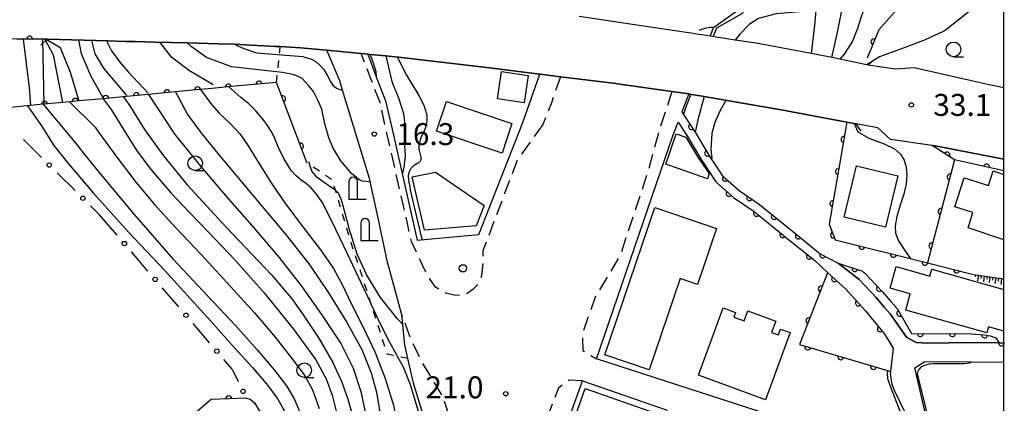
# Model space of a CAD drawing. Extents: x -4000 to -1999, y 105000 to 106501.
# Drawn here: x -2168 to -2000, y 105733 to 105798 of the extents above; entities that cross this region are included whole.
import ezdxf

# ---------------------------------------------------------------- set-up
doc = ezdxf.new("R2010")
doc.units = 0
doc.linetypes.add('G', pattern=[3.75, 2.5, -1.25])
doc.linetypes.add('I', pattern=[2.5, 1.25, -1.25])
for name, color, linetype in [('2101000', 3, 'Continuous'), ('2203000', 6, 'Continuous'), ('2203990', 6, 'Continuous'), ('2213000', 2, 'G'), ('2238000', 2, 'Continuous'), ('3001000', 3, 'Continuous'), ('4202000', 3, 'Continuous'), ('6101110', 2, 'Continuous'), ('6101990', 2, 'Continuous'), ('6110000', 4, 'Continuous'), ('6110110', 4, 'Continuous'), ('6110120', 2, 'Continuous'), ('6130000', 4, 'Continuous'), ('6130990', 4, 'Continuous'), ('6301000', 2, 'I'), ('6331000', 2, 'Continuous'), ('7101000', 4, 'Continuous'), ('7102000', 2, 'Continuous'), ('7312000', 4, 'Continuous'), ('999', 2, 'Continuous')]:
    doc.layers.add(name, color=color, linetype=linetype)
doc.layers.get('0').off()
doc.styles.add('ROMANS', font='romans')

# ---------------------------------------------------------------- blocks, each defined once
blk = doc.blocks.new('223800')
at = {"layer": '2238000'}
blk.add_circle((0, 0), 0.25, dxfattribs=at)
blk = doc.blocks.new('420200')
at = {"layer": '4202000'}
for points in [[(-0.3, 1.2), (-0.3, 0), (0.9, 0)], [(0.3, 0), (0.3, 1.2)]]:
    blk.add_lwpolyline(points, dxfattribs=at)
blk.add_arc((0, 1.2), 0.3, 0, 180, dxfattribs=at)
blk = doc.blocks.new('633100')
at = {"layer": '6331000'}
blk.add_lwpolyline([(0, -0.5), (0.67, -0.5)], dxfattribs=at)
blk.add_circle((0, 0), 0.5, dxfattribs=at)
blk = doc.blocks.new('731200')
at = {"layer": '7312000'}
blk.add_circle((0, 0), 0.15, dxfattribs=at)
blk = doc.blocks.new('M07')
blk.add_arc((0, 0), 0.5, 180, 0)

msp = doc.modelspace()

# ---------------------------------------------------------------- linework, layer by layer
at = {"layer": '2101000', "flags": 128}
for points in [[(-2050.15, 105795.42), (-2050.05, 105795.68), (-2049.61, 105796.93), (-2044.09, 105800.83), (-2041.83, 105805.98), (-2041.6, 105806.67), (-2031.78, 105804.6), (-2032.14, 105799.83), (-2032.33, 105797.3), (-2032.93, 105792.48)], [(-2029.4, 105791.77), (-2028.48, 105795.85), (-2027.25, 105801.81), (-2027.04, 105802.83), (-2025.44, 105806.72), (-2026.21, 105806.96)], [(-2000, 105786.59), (-2002.98, 105787.22), (-2015.28, 105790.02), (-2018.52, 105789.76), (-2023.18, 105790.49), (-2023.38, 105790.52), (-2023.71, 105790.59), (-2027.99, 105791.48), (-2029.4, 105791.77), (-2031.99, 105792.31), (-2032.93, 105792.48), (-2042.34, 105794.23), (-2045.92, 105794.77), (-2050.15, 105795.42), (-2050.86, 105795.53), (-2052.86, 105795.83), (-2053.09, 105795.87), (-2063.43, 105797.44), (-2072.56, 105798.8)], [(-2066.01, 105787.27), (-2066.3, 105787.31), (-2075.76, 105788.49), (-2079.29, 105788.93), (-2087.91, 105790), (-2103.46, 105791.85), (-2103.55, 105791.86), (-2105.63, 105792.06), (-2108.3, 105792.31), (-2108.72, 105792.35), (-2115.72, 105793.02), (-2120.18, 105793.45), (-2123.67, 105793.64), (-2124.49, 105793.68), (-2128.62, 105793.9), (-2131.56, 105794.06), (-2134.23, 105794.13), (-2135.96, 105794.17), (-2139.61, 105794.26), (-2145.18, 105794.41), (-2148.46, 105794.49), (-2150.17, 105794.54), (-2153.06, 105794.62), (-2163.49, 105794.91), (-2167.58, 105794.93), (-2210.56, 105795.15)], [(-2098.67, 105728.82), (-2100.88, 105736.11), (-2101.84, 105740.33), (-2102.37, 105742.66), (-2102.7, 105746.14), (-2102.86, 105747.8), (-2105.36, 105757.06), (-2106.88, 105764.07), (-2108.41, 105771.1), (-2111.38, 105780.8), (-2113.01, 105786.2), (-2113.49, 105787.77), (-2115.72, 105793.02)], [(-2108.72, 105792.35), (-2107.24, 105788.5), (-2105.65, 105784.36), (-2104.55, 105779.51), (-2100.24, 105760.55)], [(-2089.73, 105761.52), (-2082.2, 105780.69), (-2079.29, 105788.93)], [(-2000, 105774.39), (-2011.69, 105776.66), (-2012.24, 105776.74), (-2019.35, 105777.74), (-2021.49, 105779.74), (-2025.24, 105780.44), (-2025.58, 105780.5), (-2026.81, 105780.73), (-2038.02, 105782.82), (-2047.6, 105784.48), (-2051.18, 105785.1), (-2053.64, 105785.53), (-2053.85, 105785.56), (-2054.24, 105785.63), (-2056.72, 105785.98), (-2066.01, 105787.27)], [(-2053.85, 105785.56), (-2055.01, 105782.47), (-2054.72, 105782.02), (-2052.78, 105779.06), (-2052.75, 105779.01), (-2050.36, 105774.99), (-2050.01, 105774.47), (-2048.05, 105771.54), (-2045.24, 105769.04), (-2041.76, 105766.67), (-2036.12, 105762.08), (-2031.36, 105758.25), (-2028.28, 105756.64), (-2024.73, 105753.83), (-2021.81, 105750.76), (-2020.41, 105749.12), (-2019.42, 105747.96), (-2016.62, 105744), (-2014.99, 105743.07), (-2013.09, 105742.99), (-2005.56, 105743.07), (-2000.8, 105743.02), (-2000, 105743.01)], [(-2041.95, 105731.33), (-2069.62, 105740.26), (-2056.54, 105778.41), (-2055.67, 105780.73)], [(-2055.67, 105780.73), (-2054.05, 105778.26), (-2051.62, 105774.19), (-2049.19, 105770.55), (-2046.17, 105767.85), (-2042.66, 105765.46), (-2037.06, 105760.92), (-2032.3, 105757.08), (-2030.1, 105755.05), (-2026.98, 105752.17), (-2023.65, 105748.51), (-2022.64, 105747.28), (-2020.43, 105744.59), (-2019.39, 105742.95), (-2018.88, 105742.13), (-2019.38, 105738.13), (-2019.43, 105737.69), (-2019.14, 105735.93), (-2018.68, 105734.81), (-2016.12, 105729.52)], [(-2100.24, 105760.55), (-2089.73, 105761.52)], [(-2000, 105718.03), (-2001.19, 105718.31), (-2008.75, 105720.13), (-2011.06, 105720.82), (-2015.22, 105738.73), (-2013.46, 105739.81), (-2005.54, 105739.76), (-2000, 105739.72)], [(-2083.94, 105703.14), (-2072.01, 105736.54), (-2057.54, 105731.51)]]:
    msp.add_lwpolyline(points, dxfattribs=at)
at = {"layer": '2203000', "flags": 128}
for points in [[(-2023.38, 105790.52), (-2023.71, 105790.59), (-2027.99, 105791.48), (-2029.4, 105791.77), (-2031.99, 105792.31), (-2032.93, 105792.48), (-2042.34, 105794.23), (-2045.92, 105794.77), (-2050.15, 105795.42), (-2050.86, 105795.53), (-2052.86, 105795.83), (-2053.09, 105795.87), (-2063.43, 105797.44), (-2072.56, 105798.8)], [(-2163.49, 105794.91), (-2153.06, 105794.62), (-2150.17, 105794.54), (-2148.46, 105794.49), (-2145.18, 105794.41), (-2139.61, 105794.26), (-2135.96, 105794.17), (-2134.23, 105794.13), (-2131.56, 105794.06), (-2128.62, 105793.9), (-2124.49, 105793.68), (-2123.67, 105793.64), (-2120.18, 105793.45), (-2115.72, 105793.02), (-2108.72, 105792.35), (-2108.3, 105792.31), (-2105.63, 105792.06), (-2103.55, 105791.86), (-2103.46, 105791.85), (-2087.91, 105790), (-2079.29, 105788.93), (-2075.76, 105788.49), (-2066.3, 105787.31), (-2066.01, 105787.27)], [(-2066.01, 105787.27), (-2056.72, 105785.98), (-2054.24, 105785.63), (-2053.85, 105785.56), (-2053.64, 105785.53), (-2051.18, 105785.1), (-2047.6, 105784.48), (-2038.02, 105782.82), (-2026.81, 105780.73), (-2025.58, 105780.5), (-2025.24, 105780.44)]]:
    msp.add_lwpolyline(points, dxfattribs=at)
at = {"layer": '2203990', "flags": 128}
for points in [[(-2164.58, 105793.88), (-2163.49, 105794.91)], [(-2022.13, 105791.34), (-2023.38, 105790.52)], [(-2024.39, 105779.2), (-2025.24, 105780.44)]]:
    msp.add_lwpolyline(points, dxfattribs=at)
at = {"layer": '2213000', "flags": 128}
for points in [[(-2049.61, 105796.93), (-2049.91, 105796.92), (-2050.22, 105796.9), (-2051.1, 105796.75), (-2051.94, 105796.47), (-2052.46, 105796.23), (-2053.09, 105795.87)], [(-2078.77, 105780.33), (-2083.15, 105774.29), (-2089.01, 105758.74), (-2089.04, 105756.59), (-2089.25, 105754.5), (-2089.76, 105753.14), (-2090.76, 105752.11), (-2091.78, 105751.39), (-2093.01, 105751.12), (-2093.91, 105751.17), (-2095.37, 105751.49), (-2097.14, 105752.53), (-2098.54, 105754.57), (-2101.21, 105760.33), (-2105.53, 105779.29), (-2106.61, 105784.07), (-2108.17, 105788.14), (-2109.65, 105791.99), (-2109.84, 105792.46)], [(-2075.76, 105788.49), (-2077.38, 105783.89), (-2078.77, 105780.33)], [(-2056.72, 105785.98), (-2058.91, 105779.29), (-2060.82, 105772.28), (-2065.51, 105758.1), (-2069.81, 105750.81), (-2072.04, 105744.59), (-2071.92, 105741.73), (-2069.62, 105740.26)], [(-2098.27, 105719.92), (-2097.29, 105722.6), (-2096.41, 105724.54), (-2094.89, 105729.97), (-2095.08, 105731.46), (-2095.78, 105733.65), (-2097.28, 105736.21), (-2099.34, 105739.59), (-2101.29, 105743.59), (-2101.91, 105745.25), (-2102.86, 105747.8)], [(-2072.01, 105736.54), (-2074.34, 105736.63), (-2076.11, 105735.28), (-2087.4, 105705.58), (-2093.68, 105687.99), (-2095.78, 105682.84), (-2095.8, 105682.02), (-2095.62, 105681.1), (-2095.13, 105680), (-2094.39, 105678.95), (-2093.73, 105678.35)]]:
    msp.add_lwpolyline(points, dxfattribs=at)
at = {"layer": '3001000', "flags": 128}
for points in [[(-2081.95, 105784.06), (-2086.54, 105784.73), (-2085.86, 105789.38), (-2081.27, 105788.71), (-2081.95, 105784.06)], [(-2096.95, 105779.21), (-2095.25, 105784.25), (-2084.05, 105780.48), (-2085.75, 105775.43), (-2096.95, 105779.21)], [(-2052.26, 105774.75), (-2050.32, 105771.93), (-2050.63, 105771.06), (-2057.77, 105773.55), (-2055.98, 105778.71), (-2054.35, 105778.15), (-2052.26, 105774.75)], [(-2018.09, 105771.53), (-2020.22, 105762.79), (-2027.29, 105764.51), (-2025.16, 105773.26), (-2018.09, 105771.53)], [(-2090.18, 105763), (-2098.98, 105762.25), (-2101.1, 105771.36), (-2097.11, 105772.21), (-2088.81, 105766.49), (-2090.18, 105763)], [(-2060.62, 105738.38), (-2068.19, 105740.95), (-2059.65, 105766.13), (-2049.1, 105762.55), (-2052.34, 105752.98), (-2055.33, 105753.99), (-2060.62, 105738.38)], [(-2040.73, 105733.29), (-2052.17, 105737.47), (-2047.96, 105749), (-2045.84, 105748.23), (-2046.14, 105747.42), (-2044.35, 105746.77), (-2043.73, 105748.48), (-2038.98, 105746.75), (-2039.69, 105744.8), (-2038.51, 105744.37), (-2038.14, 105745.37), (-2036.53, 105744.78), (-2040.73, 105733.29)], [(-2059.53, 105731.01), (-2063.8, 105718.88), (-2075.83, 105723.12), (-2071.56, 105735.24), (-2059.53, 105731.01)]]:
    msp.add_lwpolyline(points, close=True, dxfattribs=at)
for points in [[(-2000, 105760.62), (-2006.08, 105762.7), (-2005.27, 105765.28), (-2008.33, 105766.24), (-2006.76, 105771.23), (-2002.6, 105769.92), (-2001.81, 105772.4), (-2000, 105771.79)], [(-2000, 105745.03), (-2002.61, 105745.76), (-2002.9, 105744.73), (-2016.75, 105748.62), (-2015.97, 105751.41), (-2019.4, 105752.37), (-2018.36, 105756.04), (-2012.62, 105754.43), (-2012.29, 105755.6), (-2000, 105752.14)]]:
    msp.add_lwpolyline(points, dxfattribs=at)
at = {"layer": '6101110', "flags": 128}
msp.add_lwpolyline([(-2005.16, 105754.72), (-2000, 105753.94)], dxfattribs=at)
at = {"layer": '6101990', "flags": 128}
for points in [[(-2004.81, 105754.67), (-2004.87, 105754.31)], [(-2004.32, 105754.59), (-2004.47, 105753.61)], [(-2003.83, 105754.52), (-2003.9, 105754.03)], [(-2003.33, 105754.44), (-2003.48, 105753.46)], [(-2002.84, 105754.37), (-2002.91, 105753.88)], [(-2002.35, 105754.3), (-2002.5, 105753.31)], [(-2001.85, 105754.22), (-2001.93, 105753.73)], [(-2001.36, 105754.15), (-2001.51, 105753.16)], [(-2000.87, 105754.07), (-2000.94, 105753.58)], [(-2000.37, 105754), (-2000.52, 105753.01)]]:
    msp.add_lwpolyline(points, dxfattribs=at)
at = {"layer": '6110000', "flags": 128}
for points in [[(-2002.94, 105802.32), (-2003.27, 105802.34), (-2005.49, 105802.47), (-2015.6, 105803.06), (-2021.32, 105796.53), (-2023.36, 105791.69)], [(-2163.49, 105794.91), (-2163.68, 105794.91), (-2167.58, 105794.93), (-2168.74, 105794.94), (-2170.6, 105794.95), (-2210.56, 105795.15), (-2213.15, 105795.17)], [(-2124.3, 105787.53), (-2132.66, 105786.74), (-2135.31, 105786.49), (-2137.39, 105786.3), (-2141.64, 105785.9), (-2146.21, 105785.47), (-2149.93, 105785.12), (-2150.51, 105785.06), (-2153.91, 105784.74), (-2158.08, 105784.35), (-2159.63, 105784.21), (-2160.9, 105784.09), (-2164.05, 105783.79), (-2164.16, 105783.78), (-2166.36, 105783.57), (-2168.65, 105783.36), (-2172.19, 105783.02)], [(-2119.13, 105773.82), (-2124.3, 105787.53)], [(-2055.01, 105782.47), (-2054.72, 105782.02), (-2052.78, 105779.06), (-2052.75, 105779.01), (-2050.36, 105774.99), (-2050.01, 105774.47), (-2048.05, 105771.54), (-2045.24, 105769.04), (-2041.76, 105766.67), (-2036.12, 105762.08), (-2031.36, 105758.25), (-2028.28, 105756.64)], [(-2026.81, 105780.73), (-2029.82, 105763.29), (-2028.8, 105760.62), (-2013.05, 105756.69), (-2005.16, 105754.72)], [(-2008.39, 105774.28), (-2013.05, 105756.69)], [(-2049.19, 105770.55), (-2046.17, 105767.85), (-2042.66, 105765.46), (-2037.06, 105760.92), (-2032.3, 105757.08), (-2030.1, 105755.05), (-2026.98, 105752.17), (-2023.65, 105748.51), (-2022.64, 105747.28), (-2020.43, 105744.59), (-2019.39, 105742.95)], [(-2030.1, 105755.05), (-2030.14, 105754.96), (-2034.9, 105742.72), (-2019.84, 105738.27), (-2019.38, 105738.13)], [(-2000.8, 105743.02), (-2000, 105743.01)], [(-2135.49, 105733.32), (-2138.6, 105730.68), (-2144.49, 105725.68), (-2182.66, 105693.27), (-2187.7, 105679.79), (-2183.17, 105676.12), (-2172.7, 105667.65), (-2167.84, 105663.71), (-2163.08, 105659.86), (-2161.4, 105658.5), (-2160.08, 105657.43), (-2157.9, 105655.67)], [(-2129.45, 105733.59), (-2135.49, 105733.32)]]:
    msp.add_lwpolyline(points, dxfattribs=at)
at = {"layer": '6110110', "flags": 128}
for points in [[(-2000, 105772.39), (-2008.39, 105774.28), (-2012.24, 105776.74)], [(-2028.28, 105756.64), (-2024.14, 105755.27), (-2023.72, 105754.94), (-2020.7, 105751.76), (-2019.27, 105750.09), (-2018.23, 105748.88), (-2015.77, 105744.62), (-2005.56, 105744.57), (-2003.31, 105744.37), (-2002.33, 105744.2), (-2001.37, 105743.89), (-2000.8, 105743.02)]]:
    msp.add_lwpolyline(points, dxfattribs=at)
at = {"layer": '6110120', "flags": 128}
for points in [[(-2012.24, 105776.74), (-2011.69, 105776.66), (-2000, 105774.39)], [(-2000.8, 105743.02), (-2005.56, 105743.07), (-2013.09, 105742.99), (-2014.99, 105743.07), (-2016.62, 105744), (-2019.42, 105747.96), (-2020.41, 105749.12), (-2021.81, 105750.76), (-2024.73, 105753.83), (-2028.28, 105756.64)]]:
    msp.add_lwpolyline(points, dxfattribs=at)
at = {"layer": '6130000'}
for points in [[(-2164.49, 105774.71), (-2167.57, 105777.74)], [(-2158.74, 105769.04), (-2161.82, 105772.08)], [(-2154.53, 105764.89), (-2156.07, 105766.41)], [(-2151.54, 105761.41), (-2154.53, 105764.89)], [(-2146.27, 105755.28), (-2149.09, 105758.57)], [(-2141, 105749.15), (-2143.82, 105752.44)], [(-2135.73, 105743.03), (-2138.55, 105746.31)], [(-2131.87, 105738.54), (-2133.28, 105740.18)], [(-2131.87, 105738.54), (-2130.83, 105736.41)]]:
    msp.add_lwpolyline(points, dxfattribs=at)
at = {"layer": '6130990'}
for centre in [(-2163.15, 105773.39), (-2157.4, 105767.72), (-2150.31, 105759.99), (-2145.04, 105753.86), (-2139.77, 105747.73), (-2134.5, 105741.6), (-2130.01, 105734.73)]:
    msp.add_circle(centre, 0.375, dxfattribs=at)
at = {"layer": '6301000', "flags": 128}
for points in [[(-2124.3, 105787.53), (-2124.14, 105789.04), (-2123.76, 105792.79), (-2123.67, 105793.64)], [(-2101.84, 105740.33), (-2103.63, 105740.7), (-2105.36, 105741.06), (-2108.12, 105749.65), (-2108.89, 105752.04), (-2111.46, 105759.92), (-2114.71, 105770.74), (-2114.72, 105770.78), (-2114.78, 105770.82), (-2119.13, 105773.82)]]:
    msp.add_lwpolyline(points, dxfattribs=at)
at = {"layer": '7101000', "flags": 128}
for points in [[(-2163.68, 105794.91), (-2161.26, 105793.48), (-2159.6, 105789.25), (-2158.08, 105784.4)], [(-2135.14, 105787.09), (-2139.19, 105789.48), (-2142.17, 105791.78), (-2144.23, 105794.38)], [(-2103.55, 105791.85), (-2103.54, 105791.59)], [(-2103.54, 105791.59), (-2103.52, 105791.54), (-2102.08, 105788.77), (-2099.99, 105785.3), (-2099.36, 105784.1), (-2099.08, 105783.46), (-2098.94, 105783.09), (-2098.83, 105782.76), (-2098.75, 105782.46), (-2098.69, 105782.19), (-2098.63, 105781.81), (-2098.61, 105781.57), (-2098.6, 105781.34), (-2098.6, 105781.11), (-2098.62, 105780.89), (-2098.65, 105780.66), (-2098.71, 105780.32), (-2098.79, 105779.99), (-2098.89, 105779.67), (-2099.05, 105779.27), (-2099.61, 105778.03), (-2099.74, 105777.66), (-2099.83, 105777.4), (-2099.9, 105777.13), (-2099.93, 105776.99), (-2099.95, 105776.84), (-2099.97, 105776.7), (-2099.98, 105776.55), (-2099.98, 105776.41), (-2099.98, 105776.26), (-2099.96, 105776.11), (-2099.94, 105775.96), (-2099.87, 105775.67), (-2099.69, 105774.99), (-2099.66, 105774.87), (-2099.64, 105774.74), (-2099.63, 105774.63), (-2099.63, 105774.52), (-2099.63, 105774.41), (-2099.64, 105774.31), (-2099.67, 105774.21), (-2099.7, 105774.12), (-2099.75, 105774.04), (-2099.8, 105773.96), (-2099.87, 105773.89), (-2099.95, 105773.83), (-2100.04, 105773.76), (-2100.14, 105773.71), (-2100.6, 105773.46), (-2100.72, 105773.39), (-2100.84, 105773.31), (-2100.96, 105773.22), (-2101.07, 105773.12), (-2101.17, 105773.01), (-2101.27, 105772.89), (-2101.36, 105772.76), (-2101.44, 105772.63), (-2101.52, 105772.49), (-2101.58, 105772.34), (-2101.64, 105772.2), (-2101.69, 105772.05), (-2101.72, 105771.9), (-2101.75, 105771.75), (-2101.77, 105771.61), (-2101.77, 105771.47), (-2101.77, 105771.33), (-2101.77, 105771.2), (-2101.75, 105770.97), (-2101.66, 105770.46), (-2101.53, 105769.67)], [(-2150.48, 105785.07), (-2149.36, 105783.5), (-2146.85, 105779.5), (-2143.62, 105774.99), (-2139.55, 105770), (-2132.88, 105762.78), (-2125.1, 105754.6), (-2121.62, 105750.47), (-2119.53, 105747.49), (-2117.02, 105743.72), (-2114.68, 105739.68), (-2113.16, 105736.28), (-2112.1, 105733.42), (-2111.41, 105731)], [(-2112.89, 105766.41), (-2113.25, 105767.58), (-2113.71, 105768.61), (-2114.21, 105769.1), (-2115.01, 105769.64), (-2116.35, 105770.51), (-2117.33, 105771.28), (-2118.25, 105772.36), (-2118.8, 105773.94)], [(-2101.53, 105769.67), (-2101.44, 105769.13), (-2099.53, 105760.94), (-2099.36, 105760.63)], [(-2102.7, 105746.14), (-2103.65, 105747.19), (-2106.52, 105750.79), (-2108.85, 105754.6), (-2110.51, 105758.16), (-2111.89, 105762.57), (-2112.89, 105766.41)], [(-2129.45, 105733.59), (-2128.82, 105733.41), (-2128.07, 105732.79), (-2126.74, 105730.66)]]:
    msp.add_lwpolyline(points, dxfattribs=at)
at = {"layer": '7102000', "flags": 128}
for points in [[(-2040.86, 105806.51), (-2043.65, 105800.45), (-2044.85, 105799.19), (-2049.1, 105796.8), (-2049.68, 105795.35)], [(-2019.12, 105806.05), (-2020.49, 105804.24), (-2022.05, 105802.57), (-2023.14, 105801.39), (-2023.92, 105800.04), (-2024.44, 105798.55), (-2024.99, 105796.74), (-2025.85, 105794.57), (-2027.25, 105792.35), (-2027.99, 105791.48)], [(-2003.7, 105802.36), (-2004.99, 105800.65), (-2006.21, 105799.41), (-2009.99, 105796.4), (-2010.33, 105796.21), (-2013.45, 105794.78), (-2016.57, 105793.58), (-2019.38, 105792.6), (-2021.22, 105791.89), (-2022.43, 105791.16), (-2023.18, 105790.49)], [(-2032.14, 105799.83), (-2038.92, 105799.23), (-2041.91, 105798.43), (-2043.43, 105797.46), (-2045.1, 105795.76), (-2045.92, 105794.77)], [(-2167.58, 105794.93), (-2166.58, 105786.61), (-2166.36, 105783.57)], [(-2164.31, 105794.91), (-2164.05, 105783.79)], [(-2163.91, 105794.91), (-2162.5, 105792.23), (-2160.9, 105784.09)], [(-2158.17, 105794.76), (-2157.68, 105792.48), (-2156.08, 105788.73), (-2153.92, 105784.84)], [(-2155.94, 105794.7), (-2155.38, 105792.4), (-2153.86, 105789.93), (-2149.94, 105785.27)], [(-2153.36, 105794.63), (-2152.53, 105792.93), (-2151.09, 105790.97), (-2149.63, 105789.35), (-2146.23, 105785.67)], [(-2108.29, 105770.55), (-2109.58, 105770.62), (-2110.05, 105770.84), (-2111.41, 105771.88), (-2113.3, 105774.1), (-2114.61, 105776.27), (-2115.37, 105778.06), (-2116.07, 105780.43), (-2116.55, 105782.93), (-2117.2, 105784.38), (-2117.97, 105785.95), (-2118.71, 105786.87), (-2120, 105788.24), (-2121.29, 105788.79), (-2123.3, 105789.19), (-2132.02, 105790.18), (-2136.26, 105791.79), (-2138.9, 105793.68), (-2139.56, 105794.26)], [(-2131.35, 105794.05), (-2131.19, 105793.9), (-2129.88, 105793.3), (-2127.72, 105792.56), (-2119.8, 105791.97), (-2118.34, 105791.5), (-2117.54, 105791.03), (-2116.77, 105790.37), (-2116.19, 105789.73), (-2115.57, 105788.66), (-2115.08, 105787.69), (-2114.67, 105787.04), (-2114.02, 105786.53), (-2113.46, 105786.33), (-2113.01, 105786.2)], [(-2108.3, 105792.31), (-2107.7, 105790.69), (-2107.35, 105789.41), (-2107.24, 105788.5)], [(-2105.63, 105792.06), (-2104.57, 105787.68), (-2103.41, 105784.7), (-2102.62, 105782.23), (-2102.38, 105780.27), (-2102.49, 105777.77), (-2102.3, 105774.9), (-2102.53, 105773.02), (-2102.8, 105771.8)], [(-2137.27, 105786.31), (-2135.57, 105783.99)], [(-2099.98, 105731.14), (-2101.38, 105735.84), (-2102.61, 105738.86), (-2103.63, 105740.7), (-2103.75, 105740.92), (-2104.93, 105743.05), (-2106.4, 105745.98), (-2108.12, 105749.65), (-2108.14, 105749.69), (-2109.83, 105753.29), (-2111.27, 105756.28), (-2112.82, 105759.55), (-2114.72, 105763.59), (-2116.52, 105767.03), (-2117.46, 105768.42), (-2118.35, 105769.48), (-2119.19, 105770.2), (-2120.09, 105770.81), (-2120.94, 105771.55), (-2121.74, 105772.43), (-2122.97, 105774.41), (-2124.01, 105776.53), (-2124.72, 105778.23), (-2125.23, 105779.19), (-2125.84, 105780.17), (-2126.58, 105781.16), (-2127.85, 105782.64), (-2129.08, 105783.9), (-2130.38, 105784.93), (-2132.43, 105786.76)], [(-2153.91, 105784.74), (-2152.59, 105782.87), (-2150.33, 105779.29), (-2148.15, 105775.84), (-2145.71, 105772.56), (-2142.3, 105768.62), (-2139.24, 105765.36), (-2135.92, 105761.95), (-2131.38, 105757.15), (-2126.42, 105751.58), (-2121.37, 105745.34), (-2117.59, 105740.1), (-2115.81, 105736.84), (-2114.78, 105734.06), (-2114.13, 105731.33)], [(-2146.16, 105785.47), (-2141.67, 105778.64)], [(-2141.58, 105785.9), (-2139.51, 105782.05)], [(-2053.48, 105785.5), (-2054.44, 105783)], [(-2051.18, 105785.1), (-2052.26, 105781.14), (-2052.75, 105779.01)], [(-2047.6, 105784.48), (-2047.51, 105784.43), (-2048.47, 105782.74), (-2049.36, 105780.67), (-2049.87, 105778.84), (-2050.06, 105776.07), (-2049.89, 105774.55)], [(-2166.86, 105783.52), (-2164.48, 105780.08), (-2162.37, 105776.76), (-2159.86, 105773.59), (-2155.64, 105768.65), (-2149.62, 105761.96), (-2143.43, 105755.41), (-2139.05, 105750.61), (-2135.55, 105746.73), (-2131.97, 105742.76), (-2128.43, 105738.78), (-2125.79, 105735.71), (-2124.08, 105733.4), (-2122.92, 105731.32)], [(-2164.16, 105783.78), (-2158.53, 105777.03), (-2157.35, 105775.49), (-2154.11, 105771.49), (-2148.65, 105764.95), (-2142, 105757.39), (-2136.02, 105750.98), (-2131.28, 105745.95), (-2127.59, 105741.83), (-2124.69, 105738.38), (-2122.59, 105735.68), (-2121.23, 105733.32), (-2120.32, 105731.19)], [(-2159.62, 105784.16), (-2155.31, 105779.87), (-2154.71, 105779.04), (-2151.44, 105774.51), (-2148.34, 105770.46), (-2145.16, 105766.66), (-2141.53, 105762.69), (-2137.17, 105758.11), (-2132.19, 105752.67), (-2128.07, 105748.14), (-2124.55, 105743.98), (-2121.3, 105739.82), (-2119.47, 105737.4), (-2118.15, 105734.96), (-2117.02, 105731.81)], [(-2135.57, 105783.99), (-2134.1, 105782.26), (-2132.12, 105780.36), (-2130.5, 105778.68), (-2129.13, 105776.69), (-2127.31, 105773.73), (-2125.23, 105770.39), (-2122.77, 105766.8), (-2119.78, 105762.85), (-2116.78, 105758.94), (-2114.57, 105755.72), (-2113.08, 105752.99), (-2111.57, 105749.88), (-2109.5, 105745.71), (-2107.46, 105741.36), (-2105.71, 105736.95), (-2104.29, 105732.35), (-2103.43, 105727.71), (-2103.16, 105721.37), (-2103.65, 105714.03)], [(-2054.44, 105783), (-2054.74, 105782.05)], [(-2139.51, 105782.05), (-2137.04, 105778.76), (-2134.1, 105775.1), (-2128.24, 105768.08), (-2122.56, 105761.31), (-2118.62, 105756.29), (-2115.42, 105751.59), (-2112.35, 105746.61), (-2109.74, 105741.88), (-2108.12, 105737.9), (-2107.22, 105734.59), (-2106.66, 105731.12), (-2106.29, 105726.72), (-2106.14, 105721.53), (-2106.34, 105716.63), (-2107.03, 105711.8), (-2108.41, 105705.93), (-2110.83, 105696.83), (-2112.1, 105691.91)], [(-2025.58, 105780.5), (-2024.93, 105779.1), (-2023.03, 105778.01), (-2020.43, 105777.01), (-2018.66, 105776.17), (-2017.63, 105775.28), (-2017.03, 105774.22), (-2016.68, 105773.02), (-2016.55, 105771.74), (-2016.69, 105770.19), (-2017.1, 105768.41), (-2017.69, 105766.53), (-2018.25, 105764.59), (-2018.55, 105763.03), (-2018.49, 105761.78), (-2017.98, 105760.45), (-2016.66, 105758.47), (-2015.92, 105757.41)], [(-2141.67, 105778.64), (-2137.26, 105773.15), (-2132.74, 105767.83), (-2128.54, 105763.09), (-2123.9, 105757.67), (-2120.01, 105752.68), (-2116.59, 105747.88), (-2113.28, 105742.88), (-2111.18, 105738.69), (-2109.91, 105734.68), (-2109.01, 105730.64)], [(-2005.54, 105739.76), (-2005.85, 105739.57), (-2006.24, 105739.49), (-2006.87, 105739.45), (-2012, 105739.45), (-2012.77, 105739.35), (-2013.54, 105739.14), (-2014.17, 105738.84), (-2014.5, 105738.49), (-2014.76, 105737.98), (-2014.77, 105737.67), (-2013.63, 105733.16), (-2010.95, 105721.3), (-2010.8, 105721.07), (-2010.53, 105720.89), (-2010.2, 105720.76), (-2008.75, 105720.3), (-2005.61, 105719.49), (-2002.5, 105718.96), (-2001.91, 105718.82), (-2001.48, 105718.61), (-2001.19, 105718.31)], [(-2019.85, 105738.22), (-2019.93, 105737.78), (-2019.85, 105736.93), (-2019.31, 105735.35), (-2017.35, 105730.38), (-2015.49, 105725.73), (-2015.14, 105724.75), (-2015.16, 105724.36), (-2015.44, 105723.54), (-2015.79, 105722.82), (-2017.01, 105722.66)]]:
    msp.add_lwpolyline(points, dxfattribs=at)
at = {"layer": '999', "flags": 128}
msp.add_lwpolyline([(-4000, 105000), (-2000, 105000), (-2000, 106500), (-4000, 106500)], close=True, dxfattribs=at)

# ---------------------------------------------------------------- block references
at = {"layer": '2238000', "xscale": 2.5, "yscale": 2.5, "zscale": 2.5}
msp.add_blockref('223800', (-2092.44, 105755.75), dxfattribs=at)
at = {"layer": '4202000', "xscale": 2.5, "yscale": 2.5, "zscale": 2.5}
for p in [(-2111.2, 105767.59), (-2109.15, 105760.51)]:
    msp.add_blockref('420200', p, dxfattribs=at)
at = {"layer": '6110000'}
for p, rotation in [((-2166.49, 105794.92), 179.7061780655034), ((-2022.19, 105794.45), 247.1451800382087), ((-2127.29, 105787.25), 185.3982836511523), ((-2143.01, 105785.77), 185.3752433906699), ((-2137.77, 105786.26), 185.3767054281672), ((-2132.53, 105786.75), 185.3982836511523), ((-2163.96, 105783.8), 185.4403320310568), ((-2158.72, 105784.29), 185.1610980333381), ((-2153.48, 105784.78), 185.3767054279247), ((-2148.25, 105785.28), 185.3749093221988), ((-2123.24, 105784.72), 110.6613093338319), ((-2053.37, 105779.96), 303.2410502332115), ((-2027.32, 105777.77), 260.2076918140208), ((-2120.19, 105776.63), 110.6613093338319), ((-2050.62, 105775.43), 300.7326416966511), ((-2028.27, 105772.29), 260.2076918140208), ((-2047.58, 105771.12), 318.3411589298088), ((-2009.16, 105771.38), 255.1618818245875), ((-2046.95, 105768.55), 318.2020205833526), ((-2043.44, 105767.82), 325.7437870710333), ((-2029.21, 105766.82), 260.2076918140208), ((-2010.72, 105765.49), 255.1618818245875), ((-2042.27, 105765.14), 320.9678240714672), ((-2039.23, 105764.61), 320.8602769814927), ((-2037.76, 105761.49), 320.9678240714672), ((-2035.12, 105761.27), 321.1790844060184), ((-2029.11, 105761.44), 290.9079804710218), ((-2024.25, 105759.49), 345.9894381886085), ((-2012.28, 105759.59), 255.1618818245875), ((-2033.24, 105757.84), 321.1060938473096), ((-2030.94, 105758.03), 332.4027041313472), ((-2018.86, 105758.14), 345.9894381886085), ((-2013.47, 105756.79), 345.9894381886085), ((-2028.92, 105753.96), 317.2906100425914), ((-2008.07, 105755.45), 345.9808444467136), ((-2031.19, 105752.26), 248.7494944928749), ((-2024.85, 105749.83), 312.2970559621594), ((-2033.31, 105746.8), 248.7494944928749), ((-2021.1, 105745.41), 309.405202540535), ((-2033.48, 105742.3), 343.5383947209408), ((-2000.4, 105743.01), 359.2838400538626), ((-2027.87, 105740.64), 343.5383947209408), ((-2022.26, 105738.98), 343.5383947209408), ((-2132.47, 105733.46), 182.5595312082281)]:
    msp.add_blockref('M07', p, dxfattribs=dict(at, rotation=rotation))
at = {"layer": '6110110'}
for p, rotation in [((-2009.71, 105775.12), 147.4230073299852), ((-2002.93, 105773.05), 167.3049923624019), ((-2025.43, 105755.7), 341.6896973463701), ((-2021.24, 105752.32), 313.5217273432429), ((-2017.77, 105748.08), 300.0049208707701), ((-2014.26, 105744.61), 359.7194156636602), ((-2008.76, 105744.59), 359.7194156636602), ((-2003.27, 105744.36), 350.1588682404649)]:
    msp.add_blockref('M07', p, dxfattribs=dict(at, rotation=rotation))
at = {"layer": '6331000', "xscale": 2.5, "yscale": 2.5, "zscale": 2.5}
for p in [(-2008.57, 105793.17), (-2138.2, 105773.71), (-2119.57, 105738.34)]:
    msp.add_blockref('633100', p, dxfattribs=at)
at = {"layer": '7312000', "xscale": 2.5, "yscale": 2.5, "zscale": 2.5}
for p in [(-2015.79, 105783.68, 33.05), (-2107.59, 105778.69, 16.34), (-2085.12, 105734.32, 21)]:
    msp.add_blockref('731200', p, dxfattribs=at)

# ---------------------------------------------------------------- texts
at = {"layer": '7312000', "style": 'ROMANS'}
for s, p in [('33.1', (-2012.04, 105781.8)), ('16.3', (-2103.84, 105776.81)), ('21.0', (-2098.86, 105733.54))]:
    msp.add_text(s, height=3.75, dxfattribs=at).set_placement(p)

doc.saveas('drawing.dxf')
